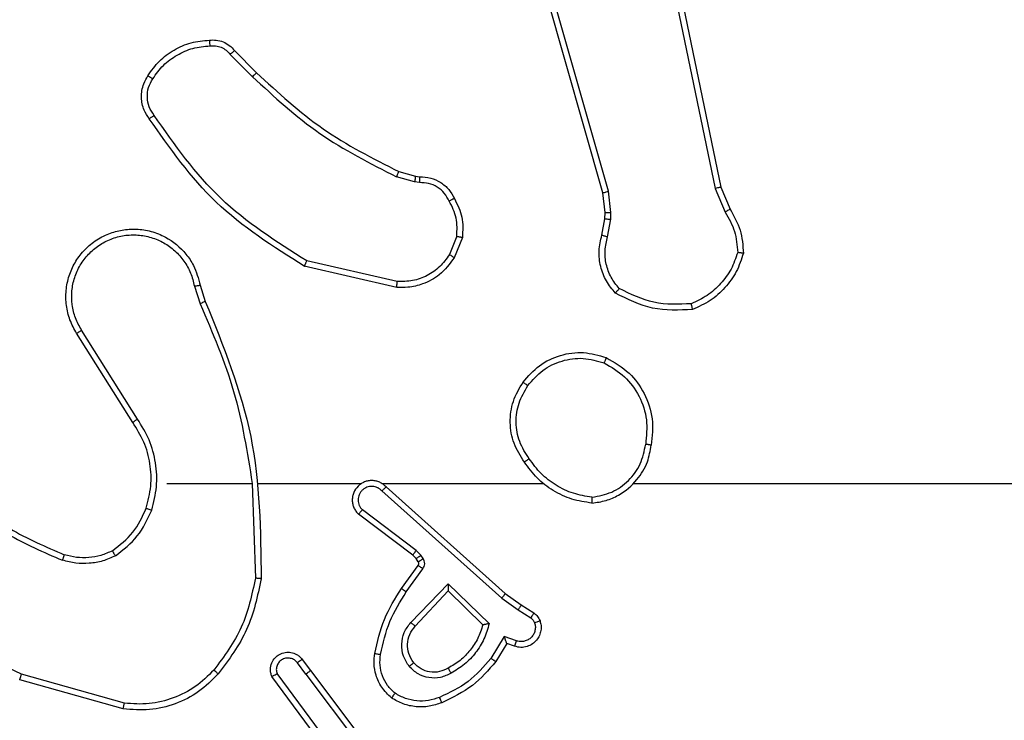
# Model space of a CAD drawing. Units: millimetres. Extents: x -2 to 382, y 59 to 370.
# Drawn here: x 226 to 230, y 214 to 217 of the extents above; entities that cross this region are included whole.
import ezdxf

# ---------------------------------------------------------------- set-up
doc = ezdxf.new("R2010")
doc.units = ezdxf.units.MM
doc.header["$LTSCALE"] = 20

# ---------------------------------------------------------------- blocks, each defined once
blk = doc.blocks.new('2d')
at = {"color": 7, "linetype": 'Continuous', "lineweight": 25}
for p, q in [((228.454, 216.1466), (228.0211, 217.668)), ((228.4736, 216.1523), (228.0408, 217.6734)), ((228.6083, 217.3728), (228.8592, 216.1662)), ((228.5891, 217.3693), (228.8401, 216.1623)), ((227.1898, 216.6351), (227.2655, 216.5594)), ((227.1747, 216.6223), (227.2514, 216.5456)), ((227.808, 216.1843), (227.7457, 216.2022)), ((227.7537, 216.2202), (227.8106, 216.2038)), ((227.8106, 216.2038), (227.825, 216.2018)), ((227.8243, 216.182), (227.808, 216.1843)), ((228.8401, 216.1623), (228.8746, 216.0804)), ((228.8592, 216.1662), (228.8907, 216.0914)), ((228.4618, 216.0798), (228.454, 216.1466)), ((228.4821, 216.0791), (228.4736, 216.1523)), ((228.4509, 216.0019), (228.4608, 216.0573)), ((228.4608, 216.0573), (228.4618, 216.0798)), ((228.4702, 215.996), (228.4812, 216.0566)), ((228.4812, 216.0566), (228.4821, 216.0791)), ((227.9524, 215.9979), (227.9273, 215.9347)), ((227.9719, 215.994), (227.9442, 215.9243)), ((227.7466, 215.8223), (227.4293, 215.8948)), ((227.7484, 215.8424), (227.4378, 215.9131)), ((227.0518, 215.8265), (227.0714, 215.7656)), ((227.0715, 215.8298), (227.0894, 215.7742)), ((226.8401, 215.3589), (226.6478, 215.6647)), ((226.8566, 215.3701), (226.6646, 215.6755)), ((226.9569, 215.1495), (227.2506, 215.1495)), ((227.2504, 215.1495), (227.2614, 214.8241)), ((227.2707, 215.1495), (227.6262, 215.1495)), ((227.6953, 215.1495), (228.2495, 215.1495)), ((227.6959, 215.1235), (228.1072, 214.7555)), ((227.7098, 215.1377), (228.1194, 214.7713)), ((227.8013, 214.9032), (227.6156, 215.0434)), ((227.8136, 214.9191), (227.6286, 215.0587)), ((227.8296, 214.9025), (227.8136, 214.9191)), ((227.8129, 214.8911), (227.8013, 214.9032)), ((227.8205, 214.8802), (227.8129, 214.8911)), ((227.8371, 214.8915), (227.8296, 214.9025)), ((227.763, 214.789), (227.8204, 214.868)), ((227.7794, 214.7773), (227.8367, 214.8562)), ((227.7947, 214.6719), (227.9231, 214.8052)), ((227.9231, 214.8052), (228.0639, 214.668)), ((227.81, 214.6593), (227.9235, 214.7802)), ((227.9235, 214.7802), (228.042, 214.6636)), ((228.1194, 214.7713), (228.174, 214.7323)), ((228.1072, 214.7555), (228.1631, 214.7157)), ((228.1631, 214.7157), (228.2066, 214.6877)), ((228.174, 214.7323), (228.2171, 214.7047)), ((228.1157, 214.6242), (228.0702, 214.5488)), ((228.158, 214.609), (228.1157, 214.6242)), ((228.1241, 214.6), (228.0866, 214.5377)), ((228.1511, 214.5903), (228.1241, 214.6)), ((227.4342, 214.4945), (227.4056, 214.5335)), ((227.4217, 214.5454), (227.4502, 214.5066)), ((227.4502, 214.5066), (227.6754, 214.2079)), ((226.8074, 214.3753), (226.4523, 214.4752)), ((226.8116, 214.3948), (226.4586, 214.494)), ((227.4883, 214.2565), (227.3179, 214.4867)), ((227.5039, 214.2689), (227.3356, 214.4963)), ((227.4342, 214.4945), (227.6602, 214.1948))]:
    blk.add_line(p, q, dxfattribs=at)
at = {"color": 7, "linetype": 'Continuous', "lineweight": 25, "flags": 128}
blk.add_lwpolyline([(228.5597, 215.1495), (228.7594, 215.1495), (228.9591, 215.1495), (229.1588, 215.1495), (229.3584, 215.1495), (229.5581, 215.1495), (229.7577, 215.1495), (229.9574, 215.1495), (230.1569, 215.1495)], dxfattribs=at)
at = {"color": 7, "linetype": 'Continuous', "lineweight": 25}
for points in [[(226.8925, 216.5489), (226.9047, 216.5663), (226.9292, 216.6011), (226.981, 216.6393), (227.0399, 216.6653), (227.0823, 216.6692), (227.1035, 216.6712)], [(228.9367, 215.9393), (228.9296, 215.9179), (228.9153, 215.875), (228.875, 215.8198), (228.8241, 215.7743), (228.7829, 215.7559), (228.7622, 215.7466)], [(228.1803, 215.4967), (228.1978, 215.5171), (228.2329, 215.558), (228.3072, 215.5925), (228.3883, 215.604), (228.4399, 215.5889), (228.4658, 215.5813)], [(226.8869, 215.064), (226.8932, 215.0891), (226.906, 215.1394), (226.9018, 215.2175), (226.8816, 215.2932), (226.8539, 215.337), (226.8401, 215.3589)], [(228.4165, 215.0817), (228.3933, 215.0853), (228.3469, 215.0924), (228.2829, 215.123), (228.2263, 215.1657), (228.1986, 215.2036), (228.1848, 215.2226)], [(226.7707, 214.9181), (226.7577, 214.9123), (226.7318, 214.9007), (226.6895, 214.8936), (226.6467, 214.8938), (226.6193, 214.9011), (226.6055, 214.9047)], [(228.042, 214.6636), (228.037, 214.648), (228.0269, 214.6169), (227.9997, 214.5757), (227.9655, 214.5402), (227.9373, 214.5236), (227.9232, 214.5153)], [(227.1339, 214.4955), (227.1124, 214.474), (227.0695, 214.4311), (226.9873, 214.3901), (226.8982, 214.3681), (226.8377, 214.3729), (226.8074, 214.3753)], [(227.901, 214.3964), (227.8867, 214.3916), (227.8582, 214.3819), (227.8127, 214.3813), (227.7681, 214.3905), (227.7419, 214.4055), (227.7289, 214.4129)]]:
    blk.add_open_spline(points, degree=3, dxfattribs=at)
for points, knots in [([(227.1035, 216.6712), (227.1114, 216.6716), (227.1273, 216.6724), (227.1508, 216.6659), (227.1729, 216.6539), (227.1841, 216.6414), (227.1898, 216.6351)], [0, 0, 0, 0, 0.2400832, 0.4867779, 0.7400837, 1, 1, 1, 1]), ([(227.1035, 216.6712), (227.1035, 216.6709), (227.1036, 216.6703), (227.1039, 216.666), (227.1044, 216.6595), (227.1048, 216.6543), (227.105, 216.6516)], [0, 0, 0, 0, 0.2423026, 0.4896976, 0.7418811, 1, 1, 1, 1]), ([(226.9093, 216.5384), (226.9207, 216.5545), (226.9435, 216.5867), (226.9917, 216.6216), (227.0461, 216.646), (227.0854, 216.6497), (227.105, 216.6516)], [0, 0, 0, 0, 0.2498735, 0.5000092, 0.7501395, 1, 1, 1, 1]), ([(227.105, 216.6516), (227.1116, 216.652), (227.1249, 216.6527), (227.1442, 216.6472), (227.1617, 216.6373), (227.1704, 216.6273), (227.1747, 216.6223)], [0, 0, 0, 0, 0.250039, 0.500007, 0.74997, 1, 1, 1, 1]), ([(227.1898, 216.6351), (227.1896, 216.635), (227.1892, 216.6347), (227.1868, 216.6327), (227.184, 216.6302), (227.1813, 216.6279), (227.1782, 216.6252), (227.1759, 216.6233), (227.1747, 216.6223)], [0, 0, 0, 0, 0.212683, 0.449796, 0.577773, 0.712113, 0.852997, 1, 1, 1, 1]), ([(226.897, 216.4013), (226.8906, 216.4109), (226.8761, 216.433), (226.8679, 216.4755), (226.8739, 216.5173), (226.8872, 216.54), (226.8925, 216.5489)], [0, 0, 0, 0, 0.218519, 0.500094, 0.804, 1, 1, 1, 1]), ([(226.9135, 216.413), (226.9073, 216.4225), (226.8949, 216.4413), (226.8889, 216.475), (226.8927, 216.509), (226.9037, 216.5286), (226.9093, 216.5384)], [0, 0, 0, 0, 0.250071, 0.499998, 0.749922, 1, 1, 1, 1]), ([(226.8925, 216.5489), (226.8927, 216.5488), (226.8931, 216.5486), (226.896, 216.5468), (226.8992, 216.5448), (226.9022, 216.5429), (226.9056, 216.5407), (226.908, 216.5392), (226.9093, 216.5384)], [0, 0, 0, 0, 0.222694, 0.463051, 0.590264, 0.722261, 0.858925, 1, 1, 1, 1]), ([(227.2655, 216.5594), (227.2653, 216.5591), (227.2648, 216.5587), (227.2616, 216.5556), (227.257, 216.551), (227.2533, 216.5474), (227.2514, 216.5456)], [0, 0, 0, 0, 0.24994, 0.499877, 0.749556, 1, 1, 1, 1]), ([(227.2514, 216.5456), (227.3258, 216.4769), (227.4746, 216.3395), (227.6553, 216.248), (227.7457, 216.2022)], [0, 0, 0, 0, 0.500003, 1, 1, 1, 1]), ([(227.2655, 216.5594), (227.339, 216.4915), (227.4859, 216.3557), (227.6644, 216.2654), (227.7537, 216.2202)], [0, 0, 0, 0, 0.500001, 1, 1, 1, 1]), ([(226.897, 216.4013), (226.8972, 216.4015), (226.8976, 216.4018), (226.9005, 216.4039), (226.9037, 216.4062), (226.9066, 216.4082), (226.9099, 216.4106), (226.9123, 216.4122), (226.9135, 216.413)], [0, 0, 0, 0, 0.2286353, 0.4709056, 0.597628, 0.728166, 0.8623725, 1, 1, 1, 1]), ([(227.4293, 215.8948), (227.3228, 215.9622), (227.1117, 216.0957), (226.9681, 216.3001), (226.897, 216.4013)], [0, 0, 0, 0, 0.504655, 1, 1, 1, 1]), ([(227.4378, 215.9131), (227.3339, 215.9791), (227.126, 216.111), (226.9843, 216.3124), (226.9135, 216.413)], [0, 0, 0, 0, 0.499993, 1, 1, 1, 1]), ([(227.7537, 216.2202), (227.7535, 216.2199), (227.7532, 216.2191), (227.7511, 216.2144), (227.7485, 216.2084), (227.7466, 216.2043), (227.7457, 216.2022)], [0, 0, 0, 0, 0.279586, 0.558954, 0.779255, 1, 1, 1, 1]), ([(227.8106, 216.2038), (227.8105, 216.2034), (227.8105, 216.2027), (227.8098, 216.1975), (227.8089, 216.191), (227.8083, 216.1865), (227.808, 216.1843)], [0, 0, 0, 0, 0.2795849, 0.5589512, 0.7792532, 1, 1, 1, 1]), ([(227.825, 216.2018), (227.825, 216.2015), (227.825, 216.201), (227.8249, 216.1976), (227.8247, 216.1937), (227.8246, 216.1902), (227.8245, 216.1862), (227.8244, 216.1834), (227.8243, 216.182)], [0, 0, 0, 0, 0.227566, 0.469582, 0.596327, 0.727018, 0.861709, 1, 1, 1, 1]), ([(227.825, 216.2018), (227.8379, 216.2012), (227.8634, 216.2), (227.8981, 216.1838), (227.9268, 216.1597), (227.9386, 216.1383), (227.9444, 216.1277)], [0, 0, 0, 0, 0.258017, 0.510689, 0.758017, 1, 1, 1, 1]), ([(227.9269, 216.1185), (227.9218, 216.1279), (227.9116, 216.1469), (227.8864, 216.1677), (227.8566, 216.1809), (227.8351, 216.1816), (227.8243, 216.182)], [0, 0, 0, 0, 0.250061, 0.499989, 0.749927, 1, 1, 1, 1]), ([(228.8592, 216.1662), (228.8589, 216.1661), (228.8583, 216.166), (228.854, 216.1652), (228.8476, 216.1639), (228.8426, 216.1628), (228.8401, 216.1623)], [0, 0, 0, 0, 0.249938, 0.499878, 0.749571, 1, 1, 1, 1]), ([(227.9444, 216.1277), (227.9442, 216.1276), (227.9437, 216.1274), (227.9407, 216.1258), (227.9373, 216.124), (227.9342, 216.1224), (227.9307, 216.1205), (227.9282, 216.1192), (227.9269, 216.1185)], [0, 0, 0, 0, 0.2264, 0.467935, 0.594843, 0.725925, 0.861055, 1, 1, 1, 1]), ([(227.9444, 216.1277), (227.9551, 216.1067), (227.9764, 216.0646), (227.9734, 216.0175), (227.9719, 215.994)], [0, 0, 0, 0, 0.5, 1, 1, 1, 1]), ([(228.454, 216.1466), (228.4543, 216.1467), (228.4549, 216.1469), (228.4594, 216.1483), (228.4659, 216.1502), (228.471, 216.1516), (228.4736, 216.1523)], [0, 0, 0, 0, 0.250165, 0.5, 0.749835, 1, 1, 1, 1]), ([(227.9524, 215.9979), (227.9537, 216.0191), (227.9561, 216.0617), (227.9366, 216.0995), (227.9269, 216.1185)], [0, 0, 0, 0, 0.500009, 1, 1, 1, 1]), ([(228.8907, 216.0914), (228.8904, 216.0912), (228.8898, 216.0907), (228.8856, 216.0878), (228.8802, 216.0842), (228.8765, 216.0817), (228.8746, 216.0804)], [0, 0, 0, 0, 0.279589, 0.558973, 0.779273, 1, 1, 1, 1]), ([(228.8907, 216.0914), (228.9041, 216.0678), (228.9309, 216.0206), (228.9348, 215.9664), (228.9367, 215.9393)], [0, 0, 0, 0, 0.499989, 1, 1, 1, 1]), ([(228.4608, 216.0573), (228.4612, 216.0573), (228.462, 216.0573), (228.4674, 216.0572), (228.4742, 216.0569), (228.4788, 216.0567), (228.4812, 216.0566)], [0, 0, 0, 0, 0.279835, 0.559054, 0.779478, 1, 1, 1, 1]), ([(228.4618, 216.0798), (228.4622, 216.0798), (228.463, 216.0798), (228.4684, 216.0797), (228.4751, 216.0794), (228.4798, 216.0792), (228.4821, 216.0791)], [0, 0, 0, 0, 0.279835, 0.559055, 0.779478, 1, 1, 1, 1]), ([(228.8746, 216.0804), (228.8868, 216.059), (228.9111, 216.016), (228.9152, 215.9667), (228.9172, 215.9421)], [0, 0, 0, 0, 0.499986, 1, 1, 1, 1]), ([(226.6478, 215.6647), (226.6394, 215.6797), (226.6227, 215.7097), (226.611, 215.7603), (226.6099, 215.8119), (226.6202, 215.8619), (226.6408, 215.9082), (226.6711, 215.9493), (226.7107, 215.9836), (226.756, 216.0075), (226.8042, 216.0209), (226.8535, 216.024), (226.9042, 216.0162), (226.9652, 215.9921), (227.0157, 215.9502), (227.0552, 215.8916), (227.0654, 215.853), (227.0715, 215.8298)], [0, 0, 0, 0, 0.062543, 0.125087, 0.187631, 0.250174, 0.310208, 0.371909, 0.435277, 0.50031, 0.557569, 0.617265, 0.679398, 0.743967, 0.855301, 0.91292, 1, 1, 1, 1]), ([(226.6646, 215.6755), (226.657, 215.6893), (226.6417, 215.7167), (226.6309, 215.7629), (226.6299, 215.8101), (226.6394, 215.8564), (226.6588, 215.8995), (226.6873, 215.9372), (226.7233, 215.9678), (226.7652, 215.9897), (226.8108, 216.002), (226.858, 216.0038), (226.9045, 215.9953), (226.948, 215.9767), (226.9863, 215.949), (227.0175, 215.9136), (227.0408, 215.8723), (227.0482, 215.8418), (227.0518, 215.8265)], [0, 0, 0, 0, 0.062507, 0.125015, 0.187505, 0.250018, 0.312499, 0.375011, 0.437507, 0.500008, 0.562505, 0.624999, 0.687513, 0.74999, 0.812496, 0.874997, 0.937504, 1, 1, 1, 1]), ([(227.9524, 215.9979), (227.9539, 215.9976), (227.9567, 215.9971), (227.9607, 215.9963), (227.9642, 215.9956), (227.9679, 215.9949), (227.9711, 215.9942), (227.9716, 215.994), (227.9719, 215.994)], [0, 0, 0, 0, 0.141403, 0.278301, 0.41044, 0.537704, 0.77788, 1, 1, 1, 1]), ([(228.4974, 215.8027), (228.4862, 215.8161), (228.4636, 215.8432), (228.4448, 215.8937), (228.4382, 215.9483), (228.4466, 215.9839), (228.4509, 216.0019)], [0, 0, 0, 0, 0.243049, 0.490729, 0.743044, 1, 1, 1, 1]), ([(228.4509, 216.0019), (228.4512, 216.0018), (228.452, 216.0017), (228.4572, 216.0001), (228.4636, 215.9981), (228.468, 215.9967), (228.4702, 215.996)], [0, 0, 0, 0, 0.279835, 0.55906, 0.779481, 1, 1, 1, 1]), ([(228.5105, 215.8185), (228.5004, 215.8309), (228.4804, 215.8558), (228.4642, 215.9013), (228.4592, 215.9494), (228.4666, 215.9804), (228.4702, 215.996)], [0, 0, 0, 0, 0.25004, 0.499997, 0.749964, 1, 1, 1, 1]), ([(227.9442, 215.9243), (227.9284, 215.9033), (227.8994, 215.8647), (227.8405, 215.8337), (227.7897, 215.8212), (227.7595, 215.822), (227.7466, 215.8223)], [0, 0, 0, 0, 0.3346, 0.612976, 0.83485, 1, 1, 1, 1]), ([(227.9273, 215.9347), (227.917, 215.9203), (227.8963, 215.8914), (227.852, 215.8611), (227.8016, 215.8425), (227.7661, 215.8425), (227.7484, 215.8424)], [0, 0, 0, 0, 0.250042, 0.5, 0.74996, 1, 1, 1, 1]), ([(227.9442, 215.9243), (227.9439, 215.9245), (227.9433, 215.925), (227.9388, 215.9278), (227.9332, 215.9312), (227.9292, 215.9336), (227.9273, 215.9347)], [0, 0, 0, 0, 0.2798391, 0.559083, 0.7794925, 1, 1, 1, 1]), ([(228.9172, 215.9421), (228.9104, 215.9227), (228.8969, 215.8838), (228.8598, 215.8339), (228.8138, 215.7922), (228.7764, 215.7749), (228.7578, 215.7663)], [0, 0, 0, 0, 0.249886, 0.500001, 0.750114, 1, 1, 1, 1]), ([(228.9367, 215.9393), (228.9365, 215.9394), (228.936, 215.9395), (228.9329, 215.94), (228.9292, 215.9405), (228.9257, 215.941), (228.9216, 215.9415), (228.9187, 215.9419), (228.9172, 215.9421)], [0, 0, 0, 0, 0.2150051, 0.4526773, 0.5804802, 0.7143803, 0.8543033, 1, 1, 1, 1]), ([(227.4293, 215.8948), (227.4294, 215.895), (227.4296, 215.8954), (227.4308, 215.8981), (227.4324, 215.9015), (227.434, 215.9049), (227.4358, 215.9088), (227.4371, 215.9117), (227.4378, 215.9131)], [0, 0, 0, 0, 0.202234, 0.435811, 0.564669, 0.701716, 0.84694, 1, 1, 1, 1]), ([(227.0518, 215.8265), (227.0544, 215.827), (227.0596, 215.8279), (227.0661, 215.829), (227.0706, 215.8297), (227.0712, 215.8298), (227.0715, 215.8298)], [0, 0, 0, 0, 0.2501713, 0.5, 0.7498287, 1, 1, 1, 1]), ([(227.7466, 215.8223), (227.7467, 215.8226), (227.7467, 215.8233), (227.7472, 215.8279), (227.7477, 215.8345), (227.7482, 215.8398), (227.7484, 215.8424)], [0, 0, 0, 0, 0.250172, 0.5, 0.749828, 1, 1, 1, 1]), ([(228.4974, 215.8027), (228.4976, 215.8029), (228.4979, 215.8032), (228.5001, 215.8059), (228.5026, 215.8089), (228.5049, 215.8118), (228.5076, 215.815), (228.5095, 215.8173), (228.5105, 215.8185)], [0, 0, 0, 0, 0.219179, 0.458201, 0.585652, 0.718534, 0.85674, 1, 1, 1, 1]), ([(228.7578, 215.7663), (228.7143, 215.7644), (228.6274, 215.7605), (228.5494, 215.7992), (228.5105, 215.8185)], [0, 0, 0, 0, 0.500004, 1, 1, 1, 1]), ([(228.7622, 215.7466), (228.7156, 215.7443), (228.6224, 215.7395), (228.5391, 215.7816), (228.4974, 215.8027)], [0, 0, 0, 0, 0.499999, 1, 1, 1, 1]), ([(227.0894, 215.7742), (227.089, 215.774), (227.0883, 215.7737), (227.0836, 215.7715), (227.0777, 215.7686), (227.0736, 215.7667), (227.0716, 215.7657)], [0, 0, 0, 0, 0.279854, 0.559096, 0.77948, 1, 1, 1, 1]), ([(227.0716, 215.7657), (227.1142, 215.6667), (227.1994, 215.4687), (227.2335, 215.2559), (227.2506, 215.1495)], [0, 0, 0, 0, 0.499992, 1, 1, 1, 1]), ([(227.0894, 215.7742), (227.1513, 215.6215), (227.2752, 215.3163), (227.2792, 214.9869), (227.2813, 214.8223)], [0, 0, 0, 0, 0.5, 1, 1, 1, 1]), ([(228.7622, 215.7466), (228.7622, 215.7469), (228.7622, 215.7474), (228.7615, 215.7505), (228.7607, 215.7542), (228.7598, 215.7577), (228.7589, 215.7618), (228.7581, 215.7648), (228.7578, 215.7663)], [0, 0, 0, 0, 0.211493, 0.448032, 0.576118, 0.710887, 0.852275, 1, 1, 1, 1]), ([(226.6478, 215.6647), (226.648, 215.6649), (226.6485, 215.6652), (226.6524, 215.6677), (226.658, 215.6713), (226.6624, 215.6741), (226.6646, 215.6755)], [0, 0, 0, 0, 0.250172, 0.4999998, 0.7498276, 1, 1, 1, 1]), ([(228.4658, 215.5813), (228.4657, 215.5811), (228.4656, 215.5806), (228.4644, 215.5776), (228.463, 215.5742), (228.4616, 215.5709), (228.46, 215.5671), (228.4589, 215.5644), (228.4583, 215.563)], [0, 0, 0, 0, 0.216383, 0.454774, 0.582461, 0.715892, 0.855214, 1, 1, 1, 1]), ([(228.4658, 215.5813), (228.4936, 215.5652), (228.5465, 215.5344), (228.6001, 215.4585), (228.6295, 215.372), (228.6236, 215.3111), (228.6206, 215.2807)], [0, 0, 0, 0, 0.262735, 0.499966, 0.750409, 1, 1, 1, 1]), ([(228.1968, 215.4851), (228.2129, 215.5038), (228.2452, 215.541), (228.3129, 215.573), (228.3872, 215.5836), (228.4346, 215.5699), (228.4583, 215.563)], [0, 0, 0, 0, 0.2499566, 0.4999211, 0.7497533, 1, 1, 1, 1]), ([(228.4583, 215.563), (228.4828, 215.5488), (228.5319, 215.5204), (228.5822, 215.4502), (228.6094, 215.3684), (228.6039, 215.312), (228.6012, 215.2837)], [0, 0, 0, 0, 0.250254, 0.500081, 0.750044, 1, 1, 1, 1]), ([(228.1848, 215.2226), (228.1713, 215.2435), (228.1448, 215.2849), (228.1329, 215.3588), (228.1422, 215.433), (228.1676, 215.4754), (228.1803, 215.4967)], [0, 0, 0, 0, 0.251973, 0.498543, 0.748885, 1, 1, 1, 1]), ([(228.2014, 215.2342), (228.1891, 215.2531), (228.1645, 215.291), (228.1534, 215.3588), (228.1623, 215.4269), (228.1853, 215.4657), (228.1968, 215.4851)], [0, 0, 0, 0, 0.250222, 0.500069, 0.750035, 1, 1, 1, 1]), ([(228.1803, 215.4967), (228.1805, 215.4965), (228.1811, 215.4962), (228.1849, 215.4936), (228.1903, 215.4897), (228.1946, 215.4867), (228.1968, 215.4851)], [0, 0, 0, 0, 0.250168, 0.499999, 0.749831, 1, 1, 1, 1]), ([(226.8401, 215.3589), (226.8402, 215.359), (226.8406, 215.3593), (226.843, 215.3609), (226.846, 215.3629), (226.849, 215.365), (226.8526, 215.3674), (226.8553, 215.3692), (226.8566, 215.3701)], [0, 0, 0, 0, 0.195095, 0.426359, 0.555815, 0.694618, 0.842803, 1, 1, 1, 1]), ([(226.9058, 215.0575), (226.9124, 215.0841), (226.9258, 215.1374), (226.9209, 215.2201), (226.9002, 215.3003), (226.8711, 215.3469), (226.8566, 215.3701)], [0, 0, 0, 0, 0.24992, 0.499978, 0.750054, 1, 1, 1, 1]), ([(228.4165, 215.0817), (228.4329, 215.0841), (228.4646, 215.0887), (228.5198, 215.113), (228.572, 215.1566), (228.6092, 215.2188), (228.617, 215.2615), (228.6206, 215.2807)], [0, 0, 0, 0, 0.160459, 0.310882, 0.580411, 0.810176, 1, 1, 1, 1]), ([(228.4169, 215.1018), (228.44, 215.1062), (228.4863, 215.115), (228.5444, 215.157), (228.5868, 215.2147), (228.5964, 215.2607), (228.6012, 215.2837)], [0, 0, 0, 0, 0.250289, 0.500085, 0.750049, 1, 1, 1, 1]), ([(228.6206, 215.2807), (228.6204, 215.2808), (228.6199, 215.2809), (228.6167, 215.2814), (228.613, 215.282), (228.6095, 215.2825), (228.6055, 215.2831), (228.6026, 215.2835), (228.6012, 215.2837)], [0, 0, 0, 0, 0.218982, 0.458117, 0.585634, 0.718546, 0.856755, 1, 1, 1, 1]), ([(228.2014, 215.2342), (228.2002, 215.2333), (228.1977, 215.2315), (228.1943, 215.2291), (228.1913, 215.2271), (228.1881, 215.2249), (228.1854, 215.223), (228.185, 215.2227), (228.1848, 215.2226)], [0, 0, 0, 0, 0.1451505, 0.2847295, 0.4184439, 0.5462029, 0.7842417, 1, 1, 1, 1]), ([(228.4169, 215.1018), (228.3953, 215.1053), (228.3522, 215.1124), (228.2929, 215.1415), (228.2401, 215.1812), (228.2143, 215.2165), (228.2014, 215.2342)], [0, 0, 0, 0, 0.249908, 0.500008, 0.750097, 1, 1, 1, 1]), ([(227.7098, 215.1377), (227.7066, 215.1408), (227.7002, 215.147), (227.6884, 215.1537), (227.6756, 215.158), (227.6622, 215.1596), (227.6487, 215.1586), (227.6357, 215.1548), (227.6238, 215.1485), (227.61, 215.1373), (227.5999, 215.1222), (227.5948, 215.1052), (227.5936, 215.0918), (227.5951, 215.0783), (227.5993, 215.0654), (227.606, 215.0533), (227.6124, 215.0467), (227.6156, 215.0434)], [0, 0, 0, 0, 0.062527, 0.125054, 0.18758, 0.250107, 0.312634, 0.37516, 0.437687, 0.500213, 0.622256, 0.68419, 0.746534, 0.809286, 0.872448, 0.936019, 1, 1, 1, 1]), ([(226.2528, 215.1126), (226.3065, 215.0708), (226.415, 214.9862), (226.5416, 214.9321), (226.6055, 214.9047)], [0, 0, 0, 0, 0.494663, 1, 1, 1, 1]), ([(227.6959, 215.1235), (227.6936, 215.1257), (227.6892, 215.1301), (227.681, 215.135), (227.6721, 215.1382), (227.6628, 215.1395), (227.6533, 215.1389), (227.6442, 215.1364), (227.6357, 215.1322), (227.6283, 215.1264), (227.6221, 215.1192), (227.6161, 215.1081), (227.6135, 215.0955), (227.6148, 215.083), (227.6177, 215.074), (227.6222, 215.0656), (227.6264, 215.061), (227.6286, 215.0587)], [0, 0, 0, 0, 0.062538, 0.125075, 0.187619, 0.250179, 0.312681, 0.375184, 0.43772, 0.500298, 0.562838, 0.625334, 0.749808, 0.812266, 0.874813, 0.937434, 1, 1, 1, 1]), ([(227.7098, 215.1377), (227.7097, 215.1375), (227.7093, 215.1371), (227.707, 215.1348), (227.7044, 215.132), (227.7019, 215.1295), (227.699, 215.1266), (227.6969, 215.1245), (227.6959, 215.1235)], [0, 0, 0, 0, 0.219653, 0.458982, 0.58643, 0.719178, 0.857123, 1, 1, 1, 1]), ([(226.2397, 215.0974), (226.295, 215.0544), (226.4056, 214.9684), (226.5344, 214.9133), (226.5988, 214.8858)], [0, 0, 0, 0, 0.500007, 1, 1, 1, 1]), ([(228.4169, 215.1018), (228.4169, 215.1003), (228.4169, 215.0973), (228.4169, 215.0932), (228.4168, 215.0896), (228.4168, 215.0858), (228.4166, 215.0825), (228.4166, 215.082), (228.4165, 215.0817)], [0, 0, 0, 0, 0.143704, 0.28224, 0.415335, 0.542891, 0.78173, 1, 1, 1, 1]), ([(226.7707, 214.9181), (226.796, 214.9377), (226.8466, 214.9769), (226.8734, 215.035), (226.8869, 215.064)], [0, 0, 0, 0, 0.500007, 1, 1, 1, 1]), ([(226.7807, 214.9007), (226.8079, 214.9218), (226.8623, 214.9639), (226.8913, 215.0263), (226.9058, 215.0575)], [0, 0, 0, 0, 0.500001, 1, 1, 1, 1]), ([(226.8869, 215.064), (226.8872, 215.0639), (226.8877, 215.0637), (226.8921, 215.0622), (226.8984, 215.06), (226.9033, 215.0584), (226.9058, 215.0575)], [0, 0, 0, 0, 0.250182, 0.5, 0.749818, 1, 1, 1, 1]), ([(227.6156, 215.0434), (227.6156, 215.0435), (227.6157, 215.0436), (227.6168, 215.0448), (227.6192, 215.0477), (227.6236, 215.0528), (227.6269, 215.0568), (227.6286, 215.0587)], [0, 0, 0, 0, 0.128618, 0.256428, 0.507629, 0.755405, 1, 1, 1, 1]), ([(226.4586, 214.494), (226.3417, 214.55), (226.108, 214.6621), (225.936, 214.856), (225.85, 214.9529)], [0, 0, 0, 0, 0.499993, 1, 1, 1, 1]), ([(226.6055, 214.9047), (226.6055, 214.9045), (226.6053, 214.9042), (226.6044, 214.9017), (226.6032, 214.8983), (226.602, 214.8948), (226.6005, 214.8906), (226.5994, 214.8874), (226.5988, 214.8858)], [0, 0, 0, 0, 0.181347, 0.408094, 0.538695, 0.680882, 0.834791, 1, 1, 1, 1]), ([(226.7807, 214.9007), (226.7799, 214.9022), (226.7782, 214.9052), (226.7759, 214.9091), (226.7741, 214.9123), (226.7723, 214.9153), (226.771, 214.9176), (226.7708, 214.9179), (226.7707, 214.9181)], [0, 0, 0, 0, 0.167272, 0.322645, 0.465696, 0.596585, 0.822161, 1, 1, 1, 1]), ([(227.8013, 214.9032), (227.8016, 214.9035), (227.8021, 214.9041), (227.8054, 214.9083), (227.8094, 214.9136), (227.8122, 214.9173), (227.8136, 214.9191)], [0, 0, 0, 0, 0.279846, 0.559068, 0.779481, 1, 1, 1, 1]), ([(226.7807, 214.9007), (226.7665, 214.8943), (226.7379, 214.8816), (226.6914, 214.8738), (226.6442, 214.8739), (226.614, 214.8818), (226.5988, 214.8858)], [0, 0, 0, 0, 0.249951, 0.500005, 0.750057, 1, 1, 1, 1]), ([(227.8129, 214.8911), (227.8133, 214.8913), (227.8139, 214.8917), (227.8184, 214.8947), (227.8238, 214.8985), (227.8276, 214.9011), (227.8296, 214.9025)], [0, 0, 0, 0, 0.279846, 0.559065, 0.77948, 1, 1, 1, 1]), ([(227.8204, 214.868), (227.8209, 214.8689), (227.822, 214.8707), (227.8225, 214.8739), (227.8222, 214.8772), (227.8211, 214.8792), (227.8205, 214.8802)], [0, 0, 0, 0, 0.237468, 0.483286, 0.737462, 1, 1, 1, 1]), ([(227.8205, 214.8802), (227.8209, 214.8804), (227.8215, 214.8808), (227.826, 214.8838), (227.8314, 214.8875), (227.8352, 214.8902), (227.8371, 214.8915)], [0, 0, 0, 0, 0.279846, 0.559065, 0.77948, 1, 1, 1, 1]), ([(227.8367, 214.8562), (227.8383, 214.8589), (227.8416, 214.8643), (227.843, 214.8738), (227.8418, 214.8833), (227.8387, 214.8887), (227.8371, 214.8915)], [0, 0, 0, 0, 0.249964, 0.499936, 0.749818, 1, 1, 1, 1]), ([(227.8204, 214.868), (227.8207, 214.8678), (227.8213, 214.8673), (227.8257, 214.8642), (227.8311, 214.8603), (227.8349, 214.8575), (227.8367, 214.8562)], [0, 0, 0, 0, 0.279846, 0.559061, 0.779477, 1, 1, 1, 1]), ([(227.2614, 214.8241), (227.249, 214.7663), (227.2242, 214.6508), (227.1539, 214.5559), (227.1188, 214.5085)], [0, 0, 0, 0, 0.500004, 1, 1, 1, 1]), ([(227.2813, 214.8223), (227.2686, 214.7624), (227.2433, 214.6428), (227.1703, 214.5446), (227.1339, 214.4955)], [0, 0, 0, 0, 0.500006, 1, 1, 1, 1]), ([(227.2813, 214.8223), (227.2811, 214.8223), (227.2806, 214.8223), (227.2776, 214.8226), (227.2739, 214.8229), (227.2703, 214.8232), (227.266, 214.8236), (227.2629, 214.8239), (227.2614, 214.8241)], [0, 0, 0, 0, 0.204898, 0.439383, 0.56803, 0.704419, 0.84852, 1, 1, 1, 1]), ([(227.9231, 214.8052), (227.9231, 214.8016), (227.9232, 214.7957), (227.9235, 214.7889), (227.9235, 214.7848), (227.9235, 214.7822), (227.9235, 214.7806), (227.9235, 214.7803), (227.9235, 214.7802)], [0, 0, 0, 0, 0.308385, 0.5017052, 0.6413504, 0.7697524, 0.8886151, 1, 1, 1, 1]), ([(227.671, 214.566), (227.68, 214.6057), (227.6981, 214.6853), (227.7413, 214.7545), (227.763, 214.789)], [0, 0, 0, 0, 0.50022, 1, 1, 1, 1]), ([(227.6908, 214.5625), (227.6996, 214.6008), (227.717, 214.6773), (227.7586, 214.744), (227.7794, 214.7773)], [0, 0, 0, 0, 0.5, 1, 1, 1, 1]), ([(227.763, 214.789), (227.7632, 214.7889), (227.7638, 214.7885), (227.7675, 214.7858), (227.773, 214.7819), (227.7772, 214.7788), (227.7794, 214.7773)], [0, 0, 0, 0, 0.250175, 0.5, 0.749825, 1, 1, 1, 1]), ([(228.1194, 214.7713), (228.1193, 214.7711), (228.1191, 214.7707), (228.1173, 214.7684), (228.1151, 214.7655), (228.1128, 214.7626), (228.1102, 214.7593), (228.1082, 214.7568), (228.1072, 214.7555)], [0, 0, 0, 0, 0.198473, 0.4308306, 0.560011, 0.6979854, 0.8447611, 1, 1, 1, 1]), ([(228.174, 214.7323), (228.1739, 214.7321), (228.1737, 214.7317), (228.172, 214.7289), (228.1699, 214.7258), (228.1679, 214.7228), (228.1656, 214.7194), (228.1639, 214.7169), (228.1631, 214.7157)], [0, 0, 0, 0, 0.216561, 0.454899, 0.582608, 0.716121, 0.855344, 1, 1, 1, 1]), ([(228.2171, 214.7047), (228.2169, 214.7043), (228.2166, 214.7036), (228.2138, 214.6991), (228.2103, 214.6935), (228.2078, 214.6897), (228.2066, 214.6877)], [0, 0, 0, 0, 0.2798393, 0.5590808, 0.7794912, 1, 1, 1, 1]), ([(228.2171, 214.7047), (228.2218, 214.701), (228.2312, 214.6938), (228.236, 214.6829), (228.2385, 214.6775)], [0, 0, 0, 0, 0.499996, 1, 1, 1, 1]), ([(227.7896, 214.5206), (227.7821, 214.5322), (227.767, 214.5554), (227.7617, 214.5973), (227.7699, 214.6386), (227.7864, 214.6608), (227.7947, 214.6719)], [0, 0, 0, 0, 0.250327, 0.500113, 0.75005, 1, 1, 1, 1]), ([(227.7947, 214.6719), (227.796, 214.6708), (227.7986, 214.6687), (227.802, 214.6659), (227.8049, 214.6636), (227.8076, 214.6613), (227.8096, 214.6596), (227.8098, 214.6594), (227.81, 214.6593)], [0, 0, 0, 0, 0.165507, 0.319611, 0.461919, 0.592562, 0.819123, 1, 1, 1, 1]), ([(228.0639, 214.668), (228.0587, 214.6502), (228.0485, 214.6146), (228.0187, 214.5674), (227.9808, 214.5264), (227.9491, 214.5073), (227.9333, 214.4977)], [0, 0, 0, 0, 0.249922, 0.5, 0.750081, 1, 1, 1, 1]), ([(228.0639, 214.668), (228.0619, 214.6676), (228.0585, 214.6669), (228.0533, 214.6658), (228.0491, 214.6649), (228.0457, 214.6643), (228.0436, 214.6639), (228.0423, 214.6636), (228.0421, 214.6636), (228.042, 214.6636)], [0, 0, 0, 0, 0.177398, 0.320073, 0.501148, 0.636603, 0.764449, 0.885327, 1, 1, 1, 1]), ([(228.2385, 214.6775), (228.2399, 214.6723), (228.2428, 214.6615), (228.242, 214.6442), (228.237, 214.6269), (228.2271, 214.6108), (228.2125, 214.5974), (228.1939, 214.5885), (228.1724, 214.585), (228.1583, 214.5885), (228.1511, 214.5903)], [0, 0, 0, 0, 0.1059206, 0.2172999, 0.3341347, 0.4564211, 0.5841553, 0.7173329, 0.8559494, 1, 1, 1, 1]), ([(228.2198, 214.6709), (228.221, 214.6665), (228.2232, 214.6577), (228.2218, 214.644), (228.217, 214.6312), (228.2087, 214.6202), (228.1977, 214.6119), (228.1849, 214.607), (228.173, 214.606), (228.1639, 214.6072), (228.1596, 214.6085), (228.158, 214.609)], [0, 0, 0, 0, 0.124892, 0.249709, 0.374667, 0.499778, 0.625318, 0.749748, 0.874729, 0.953623, 1, 1, 1, 1]), ([(228.2066, 214.6877), (228.2095, 214.6855), (228.2153, 214.681), (228.2183, 214.6742), (228.2198, 214.6709)], [0, 0, 0, 0, 0.500004, 1, 1, 1, 1]), ([(228.2385, 214.6775), (228.2382, 214.6774), (228.2376, 214.6771), (228.2334, 214.6756), (228.2272, 214.6734), (228.2223, 214.6717), (228.2198, 214.6709)], [0, 0, 0, 0, 0.250161, 0.5, 0.749839, 1, 1, 1, 1]), ([(227.8048, 214.5335), (227.7982, 214.5438), (227.7858, 214.5633), (227.782, 214.5982), (227.7889, 214.632), (227.803, 214.6502), (227.81, 214.6593)], [0, 0, 0, 0, 0.2651721, 0.4999455, 0.7527084, 1, 1, 1, 1]), ([(228.1241, 214.6), (228.1241, 214.6001), (228.124, 214.6004), (228.1235, 214.602), (228.1226, 214.6046), (228.1212, 214.6087), (228.1189, 214.6153), (228.1169, 214.6209), (228.1157, 214.6242)], [0, 0, 0, 0, 0.111356, 0.229912, 0.358133, 0.497793, 0.702786, 1, 1, 1, 1]), ([(228.1511, 214.5903), (228.1512, 214.5906), (228.1515, 214.5911), (228.1531, 214.5954), (228.1554, 214.6016), (228.1571, 214.6065), (228.158, 214.609)], [0, 0, 0, 0, 0.250166, 0.5, 0.749834, 1, 1, 1, 1]), ([(227.3179, 214.4867), (227.3165, 214.4907), (227.3138, 214.4985), (227.3125, 214.5145), (227.3163, 214.5331), (227.3277, 214.5509), (227.3439, 214.5637), (227.3631, 214.5704), (227.3841, 214.5703), (227.4008, 214.5642), (227.4135, 214.5553), (227.4189, 214.5488), (227.4217, 214.5454)], [0, 0, 0, 0, 0.07276, 0.142637, 0.273144, 0.392249, 0.499919, 0.623595, 0.735196, 0.854962, 0.924382, 1, 1, 1, 1]), ([(227.4056, 214.5335), (227.4024, 214.537), (227.396, 214.5441), (227.3824, 214.5497), (227.368, 214.5505), (227.3541, 214.5461), (227.3427, 214.5371), (227.3352, 214.5247), (227.3322, 214.5103), (227.3345, 214.501), (227.3356, 214.4963)], [0, 0, 0, 0, 0.125079, 0.25004, 0.375057, 0.500009, 0.625036, 0.749981, 0.875002, 1, 1, 1, 1]), ([(227.4217, 214.5454), (227.4214, 214.5452), (227.421, 214.5448), (227.4173, 214.5421), (227.412, 214.5381), (227.4077, 214.535), (227.4056, 214.5335)], [0, 0, 0, 0, 0.250171, 0.5, 0.749829, 1, 1, 1, 1]), ([(227.7289, 214.4129), (227.7167, 214.4247), (227.6935, 214.447), (227.6747, 214.4891), (227.667, 214.5291), (227.6697, 214.5542), (227.671, 214.566)], [0, 0, 0, 0, 0.2941805, 0.5589496, 0.7942421, 1, 1, 1, 1]), ([(227.671, 214.566), (227.6713, 214.5659), (227.6719, 214.5658), (227.6764, 214.5649), (227.683, 214.5638), (227.6882, 214.5629), (227.6908, 214.5625)], [0, 0, 0, 0, 0.250173, 0.5, 0.749827, 1, 1, 1, 1]), ([(227.7409, 214.4289), (227.7318, 214.4375), (227.7137, 214.4548), (227.6964, 214.4884), (227.6874, 214.5251), (227.6897, 214.55), (227.6908, 214.5625)], [0, 0, 0, 0, 0.250037, 0.499999, 0.749967, 1, 1, 1, 1]), ([(227.8048, 214.5335), (227.8046, 214.5333), (227.8041, 214.5328), (227.8007, 214.5299), (227.7956, 214.5256), (227.7916, 214.5222), (227.7896, 214.5206)], [0, 0, 0, 0, 0.250169, 0.500002, 0.749836, 1, 1, 1, 1]), ([(227.9232, 214.5153), (227.9135, 214.5105), (227.8936, 214.5007), (227.8601, 214.5007), (227.8284, 214.5111), (227.8128, 214.5259), (227.8048, 214.5335)], [0, 0, 0, 0, 0.246834, 0.507828, 0.749902, 1, 1, 1, 1]), ([(228.0702, 214.5488), (228.0455, 214.5203), (227.9959, 214.4634), (227.9278, 214.431), (227.8937, 214.4148)], [0, 0, 0, 0, 0.499995, 1, 1, 1, 1]), ([(228.0866, 214.5377), (228.0614, 214.5085), (228.0096, 214.4483), (227.9379, 214.414), (227.901, 214.3964)], [0, 0, 0, 0, 0.485371, 1, 1, 1, 1]), ([(228.0866, 214.5377), (228.0864, 214.5378), (228.086, 214.5381), (228.0835, 214.5398), (228.0805, 214.5418), (228.0775, 214.5438), (228.074, 214.5462), (228.0715, 214.5479), (228.0702, 214.5488)], [0, 0, 0, 0, 0.206661, 0.441807, 0.570299, 0.706122, 0.849503, 1, 1, 1, 1]), ([(227.1188, 214.5085), (227.0985, 214.4884), (227.0579, 214.4482), (226.9805, 214.4102), (226.897, 214.3887), (226.8401, 214.3928), (226.8116, 214.3948)], [0, 0, 0, 0, 0.249866, 0.499992, 0.750127, 1, 1, 1, 1]), ([(227.1339, 214.4955), (227.1336, 214.4957), (227.133, 214.4962), (227.129, 214.4997), (227.124, 214.504), (227.1205, 214.507), (227.1188, 214.5085)], [0, 0, 0, 0, 0.279848, 0.559078, 0.779486, 1, 1, 1, 1]), ([(227.4342, 214.4945), (227.4363, 214.4961), (227.4405, 214.4992), (227.4458, 214.5032), (227.4495, 214.506), (227.4499, 214.5064), (227.4502, 214.5066)], [0, 0, 0, 0, 0.250171, 0.5, 0.749829, 1, 1, 1, 1]), ([(227.9333, 214.4977), (227.9213, 214.492), (227.8973, 214.4807), (227.8569, 214.4805), (227.8184, 214.493), (227.7992, 214.5114), (227.7896, 214.5206)], [0, 0, 0, 0, 0.2499476, 0.4998994, 0.7496932, 1, 1, 1, 1]), ([(227.9333, 214.4977), (227.9324, 214.4994), (227.9306, 214.5025), (227.9282, 214.5067), (227.9263, 214.51), (227.9246, 214.5129), (227.9235, 214.5149), (227.9233, 214.5152), (227.9232, 214.5153)], [0, 0, 0, 0, 0.180187, 0.344783, 0.493305, 0.626091, 0.844364, 1, 1, 1, 1]), ([(226.4523, 214.4752), (226.4523, 214.4754), (226.4524, 214.4758), (226.4534, 214.4786), (226.4545, 214.4821), (226.4557, 214.4855), (226.4571, 214.4895), (226.4581, 214.4925), (226.4586, 214.494)], [0, 0, 0, 0, 0.200931, 0.434105, 0.563085, 0.700451, 0.846201, 1, 1, 1, 1]), ([(227.3179, 214.4867), (227.318, 214.4867), (227.3182, 214.4868), (227.3194, 214.4874), (227.3211, 214.4884), (227.3241, 214.49), (227.329, 214.4927), (227.3334, 214.4952), (227.3356, 214.4963)], [0, 0, 0, 0, 0.132076, 0.262237, 0.39033, 0.516238, 0.761726, 1, 1, 1, 1]), ([(227.7289, 214.4129), (227.729, 214.4131), (227.7294, 214.4135), (227.7315, 214.4163), (227.7338, 214.4194), (227.7359, 214.4222), (227.7383, 214.4255), (227.74, 214.4278), (227.7409, 214.4289)], [0, 0, 0, 0, 0.22716, 0.46897, 0.595818, 0.726715, 0.861524, 1, 1, 1, 1]), ([(227.8937, 214.4148), (227.881, 214.4105), (227.8557, 214.402), (227.8154, 214.4017), (227.7759, 214.4094), (227.7525, 214.4224), (227.7409, 214.4289)], [0, 0, 0, 0, 0.249876, 0.499993, 0.750121, 1, 1, 1, 1]), ([(227.901, 214.3964), (227.9009, 214.3967), (227.9007, 214.3973), (227.8991, 214.4015), (227.8966, 214.4076), (227.8947, 214.4124), (227.8937, 214.4148)], [0, 0, 0, 0, 0.2501642, 0.5000028, 0.74984, 1, 1, 1, 1]), ([(226.8074, 214.3753), (226.8075, 214.3755), (226.8076, 214.376), (226.8082, 214.3789), (226.809, 214.3825), (226.8097, 214.386), (226.8106, 214.3902), (226.8113, 214.3932), (226.8116, 214.3948)], [0, 0, 0, 0, 0.201873, 0.435342, 0.564238, 0.701371, 0.846735, 1, 1, 1, 1])]:
    blk.add_open_spline(points, degree=3, knots=knots, dxfattribs=at)

msp = doc.modelspace()

# ---------------------------------------------------------------- block references
msp.add_blockref('2d', (0, 0))

doc.saveas('drawing.dxf')
